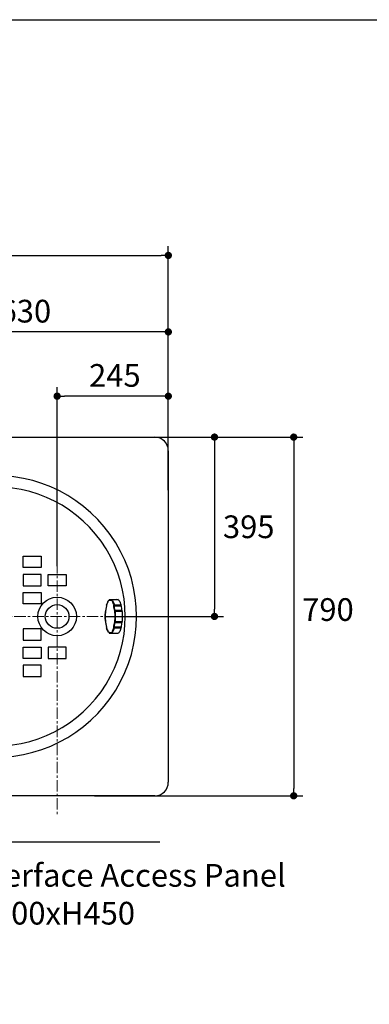
# Model space of a CAD drawing. Units: millimetres. Extents: x 72 to 14364, y -1404 to 2603.
# Drawn here: x 11678 to 12449, y 435 to 2603 of the extents above; entities that cross this region are included whole.
import ezdxf

# ---------------------------------------------------------------- set-up
doc = ezdxf.new("R2010")
doc.units = ezdxf.units.MM
doc.header["$MEASUREMENT"] = 0
doc.linetypes.add('CENTER', pattern=[2, 1.25, -0.25, 0.25, -0.25])
doc.layers.add('Centerline', color=4, linetype='CENTER', lineweight=15)
for name, color, linetype in [('Dimensions', 7, 'Continuous'), ('Frame', 7, 'Continuous'), ('Text', 7, 'Continuous'), ('Wall_Floor', 7, 'Continuous')]:
    doc.layers.add(name, color=color, linetype=linetype)
doc.styles.get("Standard").update_dxf_attribs({"font": 'helr45w.ttf'})
doc.dimstyles.get("Standard").update_dxf_attribs({"dimscale": 20, "dimtxt": 2.5, "dimasz": 0.8, "dimexe": 1, "dimexo": 1, "dimgap": 1, "dimtad": 2, "dimtih": 1, "dimtoh": 1, "dimdec": 0, "dimzin": 0, "dimdsep": 46, "dimtxsty": 'Standard', "dimblk": 'DOT', "dimcen": 2, "dimclrd": 1, "dimclre": 1, "dimclrt": 1, "dimadec": 0, "dimazin": 0, "dimtfac": 1, "dimtdec": 0, "dimtofl": 0, "dimtmove": 0, "dimatfit": 3, "dimfxl": 1, "dimtolj": 1, "dimtzin": 0, "dimarcsym": 0})

# ---------------------------------------------------------------- blocks, each defined once
blk = doc.blocks.new('_Dot')
at = {"color": 0, "linetype": 'ByBlock', "lineweight": -2}
blk.add_line((-0.5, 0), (-1, 0), dxfattribs=at)
at = {"color": 0, "linetype": 'ByBlock', "const_width": 0.5}
blk.add_lwpolyline([(-0.25, 0, 1), (0.25, 0, 1)], format="xyb", close=True, dxfattribs=at)
blk = doc.blocks.new('*D4')
at = {"layer": 'Dimensions', "color": 1, "lineweight": -2, "transparency": 16777216}
for p, q in [((11870.6, 1684), (12302.1, 1684)), ((12282.1, 1668), (12282.1, 910)), ((11843.1, 894), (12302.1, 894))]:
    blk.add_line(p, q, dxfattribs=at)
at = {"layer": 'Dimensions', "color": 1, "lineweight": -2, "transparency": 16777216, "xscale": 16, "yscale": 16, "zscale": 16}
for p, rotation in [((12282.1, 1684), 90), ((12282.1, 894), 270)]:
    blk.add_blockref('_Dot', p, dxfattribs=dict(at, rotation=rotation))
at = {"layer": 'Dimensions', "color": 1, "transparency": 16777216, "insert": (12357.6, 1304.2), "char_height": 50, "attachment_point": 5}
blk.add_mtext('\\A1;790', dxfattribs=at)
blk = doc.blocks.new('*D5')
at = {"layer": 'Dimensions', "color": 1, "lineweight": -2, "transparency": 16777216}
for p, q in [((10305.9, 1637.2), (10305.9, 2104.2)), ((12005.9, 1596.7), (12005.9, 2104.2)), ((10321.9, 2084.2), (11989.9, 2084.2))]:
    blk.add_line(p, q, dxfattribs=at)
at = {"layer": 'Dimensions', "color": 1, "lineweight": -2, "transparency": 16777216, "xscale": 16, "yscale": 16, "zscale": 16, "rotation": 180}
blk.add_blockref('_Dot', (10305.9, 2084.2), dxfattribs=at)
at = {"layer": 'Dimensions', "color": 1, "lineweight": -2, "transparency": 16777216, "xscale": 16, "yscale": 16, "zscale": 16}
blk.add_blockref('_Dot', (12005.9, 2084.2), dxfattribs=at)
at = {"layer": 'Dimensions', "color": 1, "transparency": 16777216, "insert": (11155.9, 2129.9), "char_height": 50, "attachment_point": 5}
blk.add_mtext('\\A1;1700', dxfattribs=at)
blk = doc.blocks.new('*D6')
at = {"layer": 'Dimensions', "color": 1, "lineweight": -2, "transparency": 16777216}
for p, q in [((11760.9, 1400), (11760.9, 1794.2)), ((12005.9, 1567.2), (12005.9, 1794.2)), ((11989.9, 1774.2), (11776.9, 1774.2))]:
    blk.add_line(p, q, dxfattribs=at)
at = {"layer": 'Dimensions', "color": 1, "lineweight": -2, "transparency": 16777216, "xscale": 16, "yscale": 16, "zscale": 16, "rotation": 180}
blk.add_blockref('_Dot', (11760.9, 1774.2), dxfattribs=at)
at = {"layer": 'Dimensions', "color": 1, "lineweight": -2, "transparency": 16777216, "xscale": 16, "yscale": 16, "zscale": 16}
blk.add_blockref('_Dot', (12005.9, 1774.2), dxfattribs=at)
at = {"layer": 'Dimensions', "color": 1, "transparency": 16777216, "insert": (11888.1, 1819.9), "char_height": 50, "attachment_point": 5}
blk.add_mtext('\\A1;245', dxfattribs=at)
blk = doc.blocks.new('*D7')
at = {"layer": 'Dimensions', "color": 1, "lineweight": -2, "transparency": 16777216}
for p, q in [((11375.9, 1648.5), (11375.9, 1935.7)), ((12005.9, 1587.2), (12005.9, 1935.7)), ((11989.9, 1915.7), (11391.9, 1915.7))]:
    blk.add_line(p, q, dxfattribs=at)
at = {"layer": 'Dimensions', "color": 1, "lineweight": -2, "transparency": 16777216, "xscale": 16, "yscale": 16, "zscale": 16, "rotation": 180}
blk.add_blockref('_Dot', (11375.9, 1915.7), dxfattribs=at)
at = {"layer": 'Dimensions', "color": 1, "lineweight": -2, "transparency": 16777216, "xscale": 16, "yscale": 16, "zscale": 16}
blk.add_blockref('_Dot', (12005.9, 1915.7), dxfattribs=at)
at = {"layer": 'Dimensions', "color": 1, "transparency": 16777216, "insert": (11690.9, 1961.4), "char_height": 50, "attachment_point": 5}
blk.add_mtext('\\A1;630', dxfattribs=at)
blk = doc.blocks.new('*D11')
at = {"layer": 'Dimensions', "color": 1, "lineweight": -2, "transparency": 16777216}
for p, q in [((11890.6, 1684), (12127.6, 1684)), ((12107.6, 1668), (12107.6, 1305)), ((11868.1, 1289), (12127.6, 1289))]:
    blk.add_line(p, q, dxfattribs=at)
at = {"layer": 'Dimensions', "color": 1, "lineweight": -2, "transparency": 16777216, "xscale": 16, "yscale": 16, "zscale": 16}
for p, rotation in [((12107.6, 1684), 90), ((12107.6, 1289), 270)]:
    blk.add_blockref('_Dot', p, dxfattribs=dict(at, rotation=rotation))
at = {"layer": 'Dimensions', "color": 1, "transparency": 16777216, "insert": (12183, 1486.5), "char_height": 50, "attachment_point": 5}
blk.add_mtext('\\A1;395', dxfattribs=at)

msp = doc.modelspace()

# ---------------------------------------------------------------- linework, layer by layer
for p, q in [((10335.9, 1684), (11975.9, 1684)), ((12005.9, 1654), (12005.9, 924)), ((11685.9, 1396.5), (11685.9, 1421.5)), ((11685.9, 1421.5), (11725.9, 1421.5)), ((11725.9, 1421.5), (11725.9, 1396.5)), ((11725.9, 1396.5), (11685.9, 1396.5)), ((11685.9, 1381.5), (11685.9, 1356.5)), ((11725.9, 1381.5), (11685.9, 1381.5)), ((11725.9, 1356.5), (11725.9, 1381.5)), ((11740.9, 1356.5), (11740.9, 1381.5)), ((11740.9, 1381.5), (11780.9, 1381.5)), ((11780.9, 1381.5), (11780.9, 1356.5)), ((11685.9, 1356.5), (11725.9, 1356.5)), ((11780.9, 1356.5), (11740.9, 1356.5)), ((11685.9, 1316.5), (11685.9, 1341.5)), ((11685.9, 1341.5), (11725.9, 1341.5)), ((11725.9, 1341.5), (11725.9, 1316.5)), ((11875.7, 1325.4), (11875.7, 1325.4)), ((11891, 1326), (11876.5, 1325.7)), ((11876.8, 1325.5), (11880.4, 1325.6)), ((11878.4, 1324.7), (11878.4, 1324.7)), ((11880, 1325.4), (11880, 1325.4)), ((11895.4, 1326), (11880.9, 1325.7)), ((11895.7, 1325.8), (11881.3, 1325.6)), ((11725.9, 1316.5), (11685.9, 1316.5)), ((11867.7, 1301.4), (11867.6, 1301.3)), ((11867.7, 1301.4), (11867.6, 1301.3)), ((11867.6, 1301.3), (11867.6, 1301.1)), ((11869.5, 1312.4), (11867.7, 1301.4)), ((11868.9, 1308.5), (11868.4, 1305.6)), ((11869.6, 1312.6), (11868.9, 1308.5)), ((11869.6, 1312.5), (11869.5, 1312.4)), ((11869.5, 1312.4), (11869.5, 1312.5)), ((11869.9, 1314.1), (11869.8, 1314)), ((11869.9, 1314.2), (11869.9, 1314.1)), ((11869.9, 1314.1), (11869.9, 1314.2)), ((11886.8, 1314.7), (11901.3, 1314.8)), ((11887.1, 1312.6), (11901.7, 1312.7)), ((11903.5, 1302.1), (11888.9, 1302)), ((11867.4, 1299.8), (11867.4, 1299.7)), ((11867.4, 1299.7), (11867.4, 1299.7)), ((11867.4, 1299.7), (11867.4, 1299.7)), ((11867.4, 1299.7), (11867.4, 1299.7)), ((11867.6, 1301.2), (11867.5, 1299.9)), ((11903.9, 1300), (11889.4, 1299.9)), ((11685.9, 1261.5), (11685.9, 1236.5)), ((11725.9, 1261.5), (11685.9, 1261.5)), ((11725.9, 1236.5), (11725.9, 1261.5)), ((11867.4, 1278.3), (11867.4, 1278.2)), ((11867.4, 1278.3), (11867.4, 1278.3)), ((11867.4, 1278.3), (11867.4, 1278.3)), ((11867.4, 1278.3), (11867.4, 1278.3)), ((11867.5, 1278.1), (11867.6, 1276.8)), ((11867.6, 1276.9), (11867.6, 1276.7)), ((11867.6, 1276.7), (11868.5, 1271.5)), ((11867.6, 1276.7), (11867.7, 1276.5)), ((11867.7, 1276.5), (11869.5, 1265.6)), ((11868.5, 1271.5), (11869, 1268.5)), ((11869, 1268.5), (11869.4, 1266.4)), ((11869.4, 1266.4), (11869.6, 1265.4)), ((11869.5, 1265.6), (11869.6, 1265.5)), ((11869.5, 1265.6), (11869.5, 1265.5)), ((11869.8, 1264.1), (11869.9, 1263.8)), ((11869.9, 1263.9), (11869.9, 1263.8)), ((11869.9, 1263.8), (11869.9, 1263.8)), ((11901.3, 1263.2), (11886.8, 1263.3)), ((11901.7, 1265.3), (11887.1, 1265.4)), ((11888.9, 1276), (11903.5, 1275.9)), ((11889.4, 1278.1), (11903.9, 1278)), ((11685.9, 1236.5), (11725.9, 1236.5)), ((11875.7, 1252.6), (11875.7, 1252.6)), ((11876.5, 1252.3), (11891, 1252)), ((11880.4, 1252.4), (11876.8, 1252.5)), ((11878.4, 1253.3), (11878.4, 1253.3)), ((11880, 1252.6), (11880, 1252.6)), ((11880.9, 1252.3), (11895.4, 1252)), ((11881.3, 1252.4), (11895.7, 1252.2)), ((11685.9, 1196.5), (11685.9, 1221.5)), ((11685.9, 1221.5), (11725.9, 1221.5)), ((11725.9, 1221.5), (11725.9, 1196.5)), ((11740.9, 1221.5), (11740.9, 1196.5)), ((11780.9, 1221.5), (11740.9, 1221.5)), ((11780.9, 1196.5), (11780.9, 1221.5)), ((11725.9, 1196.5), (11685.9, 1196.5)), ((11740.9, 1196.5), (11780.9, 1196.5)), ((11685.9, 1181.5), (11685.9, 1156.5)), ((11725.9, 1181.5), (11685.9, 1181.5)), ((11725.9, 1156.5), (11725.9, 1181.5)), ((11685.9, 1156.5), (11725.9, 1156.5)), ((11975.9, 894), (10335.9, 894))]:
    msp.add_line(p, q)
for points in [[(11876.5, 1325.7), (11876.5, 1325.7), (11876.4, 1325.7), (11876.3, 1325.7), (11876.2, 1325.6), (11876.1, 1325.6), (11875.9, 1325.5), (11875.8, 1325.5), (11875.7, 1325.4), (11875.7, 1325.4)], [(11880, 1325.4), (11879.8, 1325.3), (11879.6, 1325.1), (11879.4, 1325), (11879.2, 1324.9), (11879, 1324.9), (11878.9, 1324.8), (11878.7, 1324.8), (11878.5, 1324.7), (11878.4, 1324.7)], [(11880.9, 1325.7), (11880.7, 1325.7), (11880.6, 1325.6), (11880.5, 1325.6), (11880.3, 1325.6), (11880.2, 1325.5), (11880, 1325.4), (11880, 1325.4)], [(11868.4, 1305.6), (11867.9, 1302.9), (11867.8, 1302.1), (11867.7, 1301.4)], [(11869.8, 1314), (11869.8, 1313.7), (11869.7, 1313.5), (11869.7, 1313.3), (11869.6, 1313.1), (11869.6, 1312.8), (11869.6, 1312.6)], [(11867.6, 1301.1), (11867.6, 1300.9), (11867.6, 1300.7), (11867.5, 1300.5), (11867.5, 1300.3), (11867.5, 1300), (11867.4, 1299.8)], [(11867.4, 1278.2), (11867.5, 1278), (11867.5, 1277.8), (11867.5, 1277.5), (11867.5, 1277.3), (11867.6, 1277.1), (11867.6, 1276.9)], [(11869.6, 1265.4), (11869.6, 1265.2), (11869.6, 1265), (11869.7, 1264.7), (11869.7, 1264.5), (11869.8, 1264.3), (11869.8, 1264.1)], [(11875.7, 1252.6), (11875.7, 1252.6), (11875.8, 1252.5), (11875.9, 1252.5), (11876, 1252.4), (11876.2, 1252.4), (11876.3, 1252.3), (11876.4, 1252.3), (11876.5, 1252.3), (11876.5, 1252.3)], [(11878.4, 1253.3), (11878.5, 1253.3), (11878.7, 1253.2), (11878.9, 1253.2), (11879, 1253.1), (11879.2, 1253.1), (11879.4, 1253), (11879.6, 1252.9), (11879.8, 1252.7), (11880, 1252.6)], [(11880, 1252.6), (11880, 1252.6), (11880.2, 1252.5), (11880.3, 1252.4), (11880.4, 1252.4), (11880.6, 1252.4), (11880.7, 1252.3), (11880.9, 1252.3)]]:
    msp.add_lwpolyline(points)
for radius in [42.5, 26]:
    msp.add_circle((11760.9, 1289), radius)
for centre, radius, start, end in [((11975.9, 1654), 30, 0, 90), ((11625.9, 1289), 310, 265.3484, 94.6516), ((11625.9, 1289), 285, 265.3484, 94.6516), ((11880.5, 1319.4), 7.67, 128.3781, 133.1765), ((11868.1, 1301.3), 0.49, 170.263, 181.7792), ((11881, 1299), 13.6, 170.2851, 170.9625), ((11892, 1308.6), 22.8, 169.8325, 170.2845), ((11921.6, 1299.8), 53.6, 164.4049, 164.5369), ((11849.1, 1300.4), 54.2, 15.4008, 16.1423), ((11896.4, 1297.1), 29.1, 174.4781, 174.8308), ((11896.4, 1280.9), 29.1, 185.1692, 185.5219), ((11881, 1279), 13.6, 189.0375, 189.7149), ((11868.1, 1276.7), 0.49, 178.2193, 189.7353), ((11892, 1269.4), 22.8, 189.7154, 190.1675), ((11921.6, 1278.2), 53.7, 195.4631, 195.5945), ((11894.1, 1268), 24.3, 206.0032, 206.4199), ((11880.5, 1258.6), 7.67, 226.8234, 231.6219), ((11975.9, 924), 30, 270, 0)]:
    msp.add_arc(centre, radius, start, end)
for points, knots in [([(11869.9, 1314.2), (11870.5, 1316.5), (11871.6, 1319.5), (11873.5, 1323.1), (11874.6, 1324.4), (11875.2, 1324.9)], [0, 0, 0, 0, 0.571894, 0.802823, 1, 1, 1, 1]), ([(11875.4, 1324.8), (11874.8, 1324.3), (11873.7, 1323.1), (11871.6, 1319.6), (11870.6, 1316.5), (11869.9, 1314.2)], [0, 0, 0, 0, 0.18326, 0.410618, 1, 1, 1, 1]), ([(11875.8, 1324.8), (11875.8, 1324.8), (11875.6, 1324.9), (11875.4, 1324.8), (11875.4, 1324.8)], [0, 0, 0, 0, 0.474681, 1, 1, 1, 1]), ([(11875.8, 1324.8), (11875.9, 1325), (11876.2, 1325.4), (11876.6, 1325.5), (11876.8, 1325.5)], [0, 0, 0, 0, 0.500285, 1, 1, 1, 1]), ([(11879.6, 1324.8), (11879.3, 1324.5), (11878.6, 1324.1), (11877.5, 1323.9), (11876.5, 1324.1), (11876, 1324.5), (11875.8, 1324.8)], [0, 0, 0, 0, 0.30934, 0.557605, 0.77323, 1, 1, 1, 1]), ([(11876.8, 1325.5), (11876.8, 1325.5), (11876.7, 1325.6), (11876.6, 1325.7), (11876.5, 1325.7)], [0, 0, 0, 0, 0.284409, 1, 1, 1, 1]), ([(11878.4, 1324.7), (11878.1, 1324.7), (11877.5, 1324.9), (11877, 1325.3), (11876.8, 1325.5)], [0, 0, 0, 0, 0.489109, 1, 1, 1, 1]), ([(11879.6, 1324.8), (11879.6, 1324.8), (11879.7, 1325.1), (11879.8, 1325.3), (11880, 1325.4)], [0, 0, 0, 0, 0.259801, 1, 1, 1, 1]), ([(11880.3, 1324.8), (11880.2, 1324.9), (11880, 1324.9), (11879.7, 1324.8), (11879.6, 1324.8)], [0, 0, 0, 0, 0.466138, 1, 1, 1, 1]), ([(11880.3, 1324.8), (11880.4, 1325), (11880.6, 1325.4), (11881, 1325.6), (11881.3, 1325.6)], [0, 0, 0, 0, 0.505094, 1, 1, 1, 1]), ([(11883.3, 1320.8), (11882.8, 1321.6), (11882, 1323.1), (11880.9, 1324.3), (11880.3, 1324.8)], [0, 0, 0, 0, 0.554059, 1, 1, 1, 1]), ([(11881.3, 1325.6), (11881.9, 1325.1), (11883, 1323.8), (11885.1, 1320.2), (11886.2, 1317), (11886.8, 1314.7)], [0, 0, 0, 0, 0.182933, 0.410212, 1, 1, 1, 1]), ([(11895.4, 1326), (11895.4, 1326), (11895.6, 1325.9), (11895.7, 1325.8), (11895.7, 1325.8)], [0, 0, 0, 0, 0.723477, 1, 1, 1, 1]), ([(11895.7, 1325.8), (11896.5, 1325.2), (11898, 1323.4), (11899, 1321.3), (11899.5, 1320.1)], [0, 0, 0, 0, 0.433223, 1, 1, 1, 1]), ([(11869.9, 1314.1), (11869.9, 1314), (11869.8, 1313.5), (11869.7, 1313), (11869.6, 1312.6)], [0, 0, 0, 0, 0.226541, 1, 1, 1, 1]), ([(11885.7, 1314.1), (11885.6, 1314.8), (11884.9, 1317), (11884, 1319.3), (11883.3, 1320.8)], [0, 0, 0, 0, 0.277615, 1, 1, 1, 1]), ([(11885.7, 1314.1), (11885.8, 1314.2), (11886.1, 1314.5), (11886.5, 1314.7), (11886.8, 1314.7)], [0, 0, 0, 0, 0.22665, 1, 1, 1, 1]), ([(11885.9, 1312.4), (11885.9, 1312.6), (11885.9, 1313.2), (11885.9, 1313.7), (11885.7, 1314.1)], [0, 0, 0, 0, 0.271046, 1, 1, 1, 1]), ([(11885.9, 1312.4), (11886.1, 1312.5), (11886.5, 1312.6), (11886.9, 1312.6), (11887.1, 1312.6)], [0, 0, 0, 0, 0.430443, 1, 1, 1, 1]), ([(11887.8, 1301.3), (11887.2, 1303), (11886.2, 1306.7), (11885.9, 1310.4), (11885.9, 1312.4)], [0, 0, 0, 0, 0.471341, 1, 1, 1, 1]), ([(11887.1, 1312.6), (11887.1, 1312.8), (11887.1, 1313.5), (11887, 1314.2), (11886.8, 1314.7)], [0, 0, 0, 0, 0.271083, 1, 1, 1, 1]), ([(11888.9, 1302), (11888.6, 1302.7), (11887.4, 1306.1), (11887.1, 1309.8), (11887.1, 1312.6)], [0, 0, 0, 0, 0.228302, 1, 1, 1, 1]), ([(11887.8, 1301.3), (11887.9, 1301.4), (11888.1, 1301.7), (11888.6, 1301.9), (11888.9, 1302)], [0, 0, 0, 0, 0.229804, 1, 1, 1, 1]), ([(11888.2, 1299.7), (11888.2, 1299.8), (11888.1, 1300.4), (11888, 1300.9), (11887.8, 1301.3)], [0, 0, 0, 0, 0.270301, 1, 1, 1, 1]), ([(11889.4, 1299.9), (11889.3, 1300.1), (11889.3, 1300.8), (11889.1, 1301.5), (11888.9, 1302)], [0, 0, 0, 0, 0.270765, 1, 1, 1, 1]), ([(11899.5, 1320.1), (11899.7, 1319.7), (11900.3, 1318.2), (11900.8, 1316.7), (11901.2, 1315.5)], [0, 0, 0, 0, 0.23275, 1, 1, 1, 1]), ([(11901.3, 1314.8), (11901.4, 1314.6), (11901.5, 1313.9), (11901.6, 1313.2), (11901.7, 1312.7)], [0, 0, 0, 0, 0.225999, 1, 1, 1, 1]), ([(11901.7, 1312.7), (11901.8, 1310.8), (11902.3, 1307.2), (11903, 1303.7), (11903.5, 1302.1)], [0, 0, 0, 0, 0.533086, 1, 1, 1, 1]), ([(11903.5, 1302.1), (11903.5, 1302), (11903.7, 1301.3), (11903.8, 1300.6), (11903.9, 1300)], [0, 0, 0, 0, 0.224485, 1, 1, 1, 1]), ([(11867.4, 1278.3), (11867.1, 1281.9), (11866.8, 1289), (11867.1, 1296.1), (11867.4, 1299.7)], [0, 0, 0, 0, 0.5, 1, 1, 1, 1]), ([(11867.4, 1299.7), (11867.1, 1296.1), (11866.8, 1289), (11867.1, 1281.9), (11867.4, 1278.3)], [0, 0, 0, 0, 0.5, 1, 1, 1, 1]), ([(11888.2, 1299.7), (11888.4, 1299.8), (11888.7, 1299.8), (11889.1, 1299.9), (11889.4, 1299.9)], [0, 0, 0, 0, 0.438212, 1, 1, 1, 1]), ([(11888.2, 1278.3), (11888.5, 1281.9), (11888.8, 1289), (11888.5, 1296.1), (11888.2, 1299.7)], [0, 0, 0, 0, 0.5, 1, 1, 1, 1]), ([(11903.9, 1300), (11904.2, 1296.4), (11904.5, 1289), (11904.2, 1281.6), (11903.9, 1278)], [0, 0, 0, 0, 0.5, 1, 1, 1, 1]), ([(11869.6, 1265.4), (11869.6, 1265.2), (11869.7, 1264.7), (11869.8, 1264.2), (11869.9, 1263.9)], [0, 0, 0, 0, 0.270596, 1, 1, 1, 1]), ([(11872.3, 1257.3), (11872, 1257.8), (11871.1, 1259.9), (11870.4, 1262), (11869.9, 1263.8)], [0, 0, 0, 0, 0.226181, 1, 1, 1, 1]), ([(11869.9, 1263.8), (11870.1, 1263.1), (11870.8, 1260.9), (11871.6, 1258.7), (11872.4, 1257.2)], [0, 0, 0, 0, 0.277308, 1, 1, 1, 1]), ([(11880.3, 1253.2), (11880.9, 1253.7), (11882, 1254.9), (11884, 1258.4), (11885.1, 1261.6), (11885.7, 1263.9)], [0, 0, 0, 0, 0.182933, 0.410212, 1, 1, 1, 1]), ([(11881.3, 1252.4), (11881.9, 1252.9), (11883, 1254.2), (11885.1, 1257.8), (11886.2, 1261), (11886.8, 1263.3)], [0, 0, 0, 0, 0.182933, 0.410212, 1, 1, 1, 1]), ([(11885.7, 1263.9), (11885.8, 1264), (11885.9, 1264.6), (11885.9, 1265.1), (11885.9, 1265.6)], [0, 0, 0, 0, 0.226779, 1, 1, 1, 1]), ([(11885.7, 1263.9), (11885.8, 1263.8), (11886.1, 1263.5), (11886.5, 1263.3), (11886.8, 1263.3)], [0, 0, 0, 0, 0.22665, 1, 1, 1, 1]), ([(11885.9, 1265.6), (11885.9, 1267.6), (11886.2, 1271.3), (11887.2, 1275), (11887.8, 1276.7)], [0, 0, 0, 0, 0.528622, 1, 1, 1, 1]), ([(11885.9, 1265.6), (11886.1, 1265.5), (11886.5, 1265.4), (11886.9, 1265.4), (11887.1, 1265.4)], [0, 0, 0, 0, 0.430439, 1, 1, 1, 1]), ([(11886.8, 1263.3), (11886.9, 1263.5), (11887, 1264.2), (11887.1, 1264.9), (11887.1, 1265.4)], [0, 0, 0, 0, 0.226568, 1, 1, 1, 1]), ([(11887.1, 1265.4), (11887.1, 1266.4), (11887.2, 1270), (11887.9, 1273.6), (11888.9, 1276)], [0, 0, 0, 0, 0.270798, 1, 1, 1, 1]), ([(11887.8, 1276.7), (11887.9, 1276.8), (11888.1, 1277.3), (11888.2, 1277.9), (11888.2, 1278.3)], [0, 0, 0, 0, 0.227952, 1, 1, 1, 1]), ([(11887.8, 1276.7), (11887.9, 1276.6), (11888.1, 1276.3), (11888.6, 1276.1), (11888.9, 1276)], [0, 0, 0, 0, 0.229805, 1, 1, 1, 1]), ([(11888.2, 1278.3), (11888.4, 1278.2), (11888.7, 1278.2), (11889.1, 1278.1), (11889.4, 1278.1)], [0, 0, 0, 0, 0.438212, 1, 1, 1, 1]), ([(11888.9, 1276), (11889, 1276.2), (11889.2, 1276.9), (11889.3, 1277.6), (11889.4, 1278.1)], [0, 0, 0, 0, 0.227216, 1, 1, 1, 1]), ([(11899.5, 1257.9), (11899, 1256.7), (11898, 1254.6), (11896.5, 1252.8), (11895.7, 1252.2)], [0, 0, 0, 0, 0.566865, 1, 1, 1, 1]), ([(11900.3, 1260), (11900.3, 1259.8), (11900, 1259.1), (11899.8, 1258.4), (11899.5, 1257.9)], [0, 0, 0, 0, 0.258787, 1, 1, 1, 1]), ([(11901.3, 1263.2), (11901.3, 1262.9), (11901, 1261.9), (11900.6, 1260.8), (11900.3, 1260)], [0, 0, 0, 0, 0.260079, 1, 1, 1, 1]), ([(11901.7, 1265.3), (11901.7, 1265.1), (11901.6, 1264.4), (11901.5, 1263.7), (11901.3, 1263.2)], [0, 0, 0, 0, 0.271055, 1, 1, 1, 1]), ([(11903.5, 1275.9), (11903, 1274.3), (11902.3, 1270.8), (11901.8, 1267.2), (11901.7, 1265.3)], [0, 0, 0, 0, 0.466914, 1, 1, 1, 1]), ([(11903.9, 1278), (11903.8, 1277.8), (11903.8, 1277.1), (11903.6, 1276.4), (11903.5, 1275.9)], [0, 0, 0, 0, 0.272623, 1, 1, 1, 1]), ([(11872.4, 1257.2), (11872.8, 1256.4), (11873.7, 1254.9), (11874.8, 1253.7), (11875.4, 1253.2)], [0, 0, 0, 0, 0.554059, 1, 1, 1, 1]), ([(11875.2, 1253.1), (11874.9, 1253.3), (11873.8, 1254.5), (11872.9, 1256), (11872.4, 1257.1)], [0, 0, 0, 0, 0.222584, 1, 1, 1, 1]), ([(11875.4, 1253.2), (11875.4, 1253.2), (11875.6, 1253.1), (11875.8, 1253.2), (11875.8, 1253.2)], [0, 0, 0, 0, 0.525319, 1, 1, 1, 1]), ([(11875.8, 1253.2), (11876, 1253.5), (11876.5, 1253.9), (11877.5, 1254.1), (11878.6, 1253.9), (11879.3, 1253.5), (11879.6, 1253.2)], [0, 0, 0, 0, 0.226812, 0.442458, 0.690716, 1, 1, 1, 1]), ([(11875.8, 1253.2), (11875.9, 1253), (11876.2, 1252.6), (11876.6, 1252.5), (11876.8, 1252.5)], [0, 0, 0, 0, 0.500285, 1, 1, 1, 1]), ([(11876.5, 1252.3), (11876.6, 1252.3), (11876.7, 1252.4), (11876.8, 1252.5), (11876.8, 1252.5)], [0, 0, 0, 0, 0.715591, 1, 1, 1, 1]), ([(11876.8, 1252.5), (11877, 1252.7), (11877.5, 1253.1), (11878.1, 1253.3), (11878.4, 1253.3)], [0, 0, 0, 0, 0.510765, 1, 1, 1, 1]), ([(11879.6, 1253.2), (11879.7, 1253.2), (11880, 1253.1), (11880.2, 1253.1), (11880.3, 1253.2)], [0, 0, 0, 0, 0.533862, 1, 1, 1, 1]), ([(11879.6, 1253.2), (11879.6, 1253.2), (11879.7, 1252.9), (11879.8, 1252.7), (11880, 1252.6)], [0, 0, 0, 0, 0.259801, 1, 1, 1, 1]), ([(11880.3, 1253.2), (11880.4, 1253), (11880.6, 1252.6), (11881, 1252.4), (11881.3, 1252.4)], [0, 0, 0, 0, 0.505094, 1, 1, 1, 1]), ([(11895.7, 1252.2), (11895.7, 1252.2), (11895.6, 1252.1), (11895.4, 1252), (11895.4, 1252)], [0, 0, 0, 0, 0.276523, 1, 1, 1, 1])]:
    msp.add_open_spline(points, degree=3, knots=knots)
for points in [[(11875.4, 1324.8), (11875.4, 1325), (11875.5, 1325.2), (11875.7, 1325.4)], [(11881.3, 1325.6), (11881.2, 1325.6), (11881, 1325.7), (11880.9, 1325.7)], [(11891, 1326), (11891.1, 1326), (11891.2, 1325.9), (11891.3, 1325.9)], [(11889.4, 1278.1), (11889.7, 1281.7), (11890, 1289), (11889.7, 1296.3), (11889.4, 1299.9)], [(11875.4, 1253.2), (11875.4, 1253), (11875.5, 1252.8), (11875.7, 1252.6)], [(11880.9, 1252.3), (11881, 1252.3), (11881.2, 1252.4), (11881.3, 1252.4)], [(11891.3, 1252.1), (11891.2, 1252.1), (11891.1, 1252), (11891, 1252)]]:
    msp.add_open_spline(points, degree=3)
at = {"layer": 'Centerline', "ltscale": 20}
for p, q in [((11760.9, 1728.5), (11760.9, 849.5)), ((10266.6, 1289), (12053.1, 1289))]:
    msp.add_line(p, q, dxfattribs=at)
at = {"layer": 'Frame'}
msp.add_lwpolyline([(8721.1, -1403.5), (8721.1, 2603.4), (14364, 2603.4), (14364, -1403.5)], close=True, dxfattribs=at)
at = {"layer": 'Wall_Floor', "color": 100, "lineweight": 25}
msp.add_line((11487.1, 792.5), (11987.1, 792.5), dxfattribs=at)

# ---------------------------------------------------------------- texts
at = {"layer": 'Text', "insert": (11747.2, 677.1), "char_height": 50, "width": 1114.742, "attachment_point": 5}
msp.add_mtext('\\A1;Customer Interface Access Panel\\PW500xH450', dxfattribs=at)

# ---------------------------------------------------------------- dimensions: what is measured, and where the dimension line sits
at = {"layer": 'Dimensions'}
for base, p1, p2, picture, middle in [((12005.9, 2084.2), (10305.9, 1617.2), (12005.9, 1576.7), '*D5', (11155.9, 2129.9)), ((11375.9, 1915.7), (12005.9, 1567.2), (11375.9, 1628.5), '*D7', (11690.9, 1961.4))]:
    dim = msp.add_linear_dim(base=base, p1=p1, p2=p2, dimstyle='Standard', dxfattribs=at)
    dim.commit()
    dim.dimension.update_dxf_attribs({"geometry": picture, "text_midpoint": middle})
dim = msp.add_linear_dim(base=(11760.9, 1774.2), p1=(12005.9, 1547.2), p2=(11760.9, 1380), dimstyle='Standard', dxfattribs=at)
dim.commit()
dim.dimension.update_dxf_attribs({"geometry": '*D6', "text_midpoint": (11888.1, 1774.2), "dimtype": 160})
for base, p1, p2, picture, middle in [((12282.1, 894), (11850.6, 1684), (11823.1, 894), '*D4', (12282.1, 1304.2)), ((12107.6, 1289), (11870.6, 1684), (11848.1, 1289), '*D11', (12107.6, 1486.5))]:
    dim = msp.add_linear_dim(base=base, p1=p1, p2=p2, angle=90, dimstyle='Standard', dxfattribs=at)
    dim.commit()
    dim.dimension.update_dxf_attribs({"geometry": picture, "text_midpoint": middle, "dimtype": 160})

doc.saveas('drawing.dxf')
